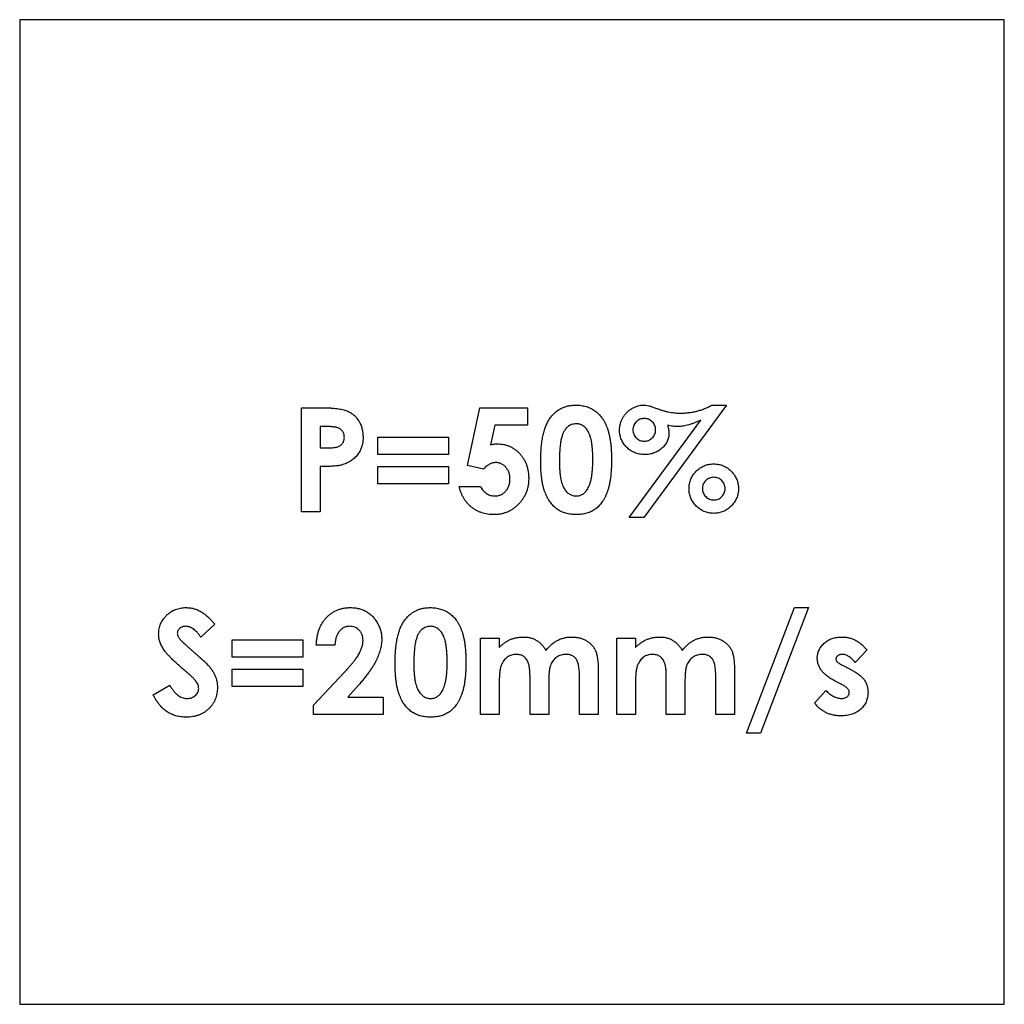
# Model space of a CAD drawing. Units: millimetres. Extents: x 0 to 108, y -15 to 100.
# Drawn here: x 0 to 30, y 35 to 65 of the extents above; entities that cross this region are included whole.
import ezdxf

# ---------------------------------------------------------------- set-up
doc = ezdxf.new("R2010")
doc.units = ezdxf.units.MM

msp = doc.modelspace()

# ---------------------------------------------------------------- linework, layer by layer
at = {"color": 7, "linetype": 'Continuous', "lineweight": 25}
for p, q in [((30, 65), (0, 65)), ((0, 65), (0, 35)), ((30, 35), (30, 65)), ((8.589, 53.175), (9.225, 53.175)), ((8.589, 50), (8.589, 53.175)), ((13.649, 51.413), (14.022, 53.175)), ((14.022, 53.175), (15.468, 53.175)), ((15.468, 53.175), (15.468, 52.646)), ((21.533, 53.256), (19.02, 49.837)), ((21.085, 53.256), (21.533, 53.256)), ((18.575, 49.837), (20.754, 52.801)), ((9.338, 52.605), (9.159, 52.605)), ((9.159, 52.605), (9.159, 51.954)), ((14.474, 52.646), (14.35, 52.045)), ((15.468, 52.646), (14.474, 52.646)), ((10.909, 52.279), (13.067, 52.279)), ((10.909, 51.75), (10.909, 52.279)), ((13.067, 52.279), (13.067, 51.75)), ((9.159, 51.954), (9.36, 51.954)), ((13.067, 51.75), (10.909, 51.75)), ((9.159, 51.384), (9.159, 50)), ((10.909, 51.384), (13.067, 51.384)), ((10.909, 50.855), (10.909, 51.384)), ((13.067, 51.384), (13.067, 50.855)), ((14.129, 51.303), (13.649, 51.413)), ((13.067, 50.855), (10.909, 50.855)), ((13.392, 50.773), (14.043, 50.773)), ((9.159, 50), (8.589, 50)), ((19.02, 49.837), (18.575, 49.837)), ((22.144, 43.261), (23.605, 47.087)), ((24.037, 47.087), (22.576, 43.261)), ((23.605, 47.087), (24.037, 47.087)), ((5.943, 46.581), (5.517, 46.191)), ((6.472, 46.11), (8.63, 46.11)), ((6.472, 45.581), (6.472, 46.11)), ((8.63, 46.11), (8.63, 45.581)), ((9.607, 45.947), (9.037, 45.947)), ((14.043, 46.151), (14.613, 46.151)), ((14.043, 43.83), (14.043, 46.151)), ((14.613, 46.151), (14.613, 45.873)), ((18.195, 46.151), (18.765, 46.151)), ((18.195, 43.83), (18.195, 46.151)), ((18.765, 46.151), (18.765, 45.873)), ((25.807, 45.793), (25.459, 45.418)), ((8.63, 45.581), (6.472, 45.581)), ((25.073, 45.33), (25.279, 45.226)), ((6.472, 45.214), (8.63, 45.214)), ((6.472, 44.685), (6.472, 45.214)), ((8.63, 45.214), (8.63, 44.685)), ((8.955, 44.119), (9.895, 45.12)), ((17.625, 45.18), (17.625, 43.83)), ((21.777, 45.18), (21.777, 43.83)), ((4.071, 44.425), (4.572, 44.726)), ((10.335, 44.739), (10.003, 44.36)), ((14.613, 44.852), (14.613, 43.83)), ((15.55, 43.83), (15.55, 44.943)), ((16.119, 44.867), (16.119, 43.83)), ((17.056, 43.83), (17.056, 44.996)), ((18.765, 44.852), (18.765, 43.83)), ((19.701, 43.83), (19.701, 44.943)), ((20.271, 44.867), (20.271, 43.83)), ((21.208, 43.83), (21.208, 44.996)), ((25.033, 44.754), (24.844, 44.849)), ((8.63, 44.685), (6.472, 44.685)), ((24.22, 44.18), (24.565, 44.563)), ((8.955, 43.83), (8.955, 44.119)), ((10.003, 44.36), (11.072, 44.36)), ((11.072, 44.36), (11.072, 43.83)), ((11.072, 43.83), (8.955, 43.83)), ((14.613, 43.83), (14.043, 43.83)), ((16.119, 43.83), (15.55, 43.83)), ((17.625, 43.83), (17.056, 43.83)), ((18.765, 43.83), (18.195, 43.83)), ((20.271, 43.83), (19.701, 43.83)), ((21.777, 43.83), (21.208, 43.83)), ((22.576, 43.261), (22.144, 43.261)), ((0, 35), (30, 35))]:
    msp.add_line(p, q, dxfattribs=at)
for points, knots in [([(9.225, 53.175), (9.267, 53.175), (9.347, 53.174), (9.462, 53.17), (9.569, 53.162), (9.667, 53.153), (9.755, 53.139), (9.835, 53.124), (9.906, 53.105), (9.969, 53.082), (10.025, 53.056), (10.078, 53.028), (10.127, 52.994), (10.175, 52.959), (10.218, 52.918), (10.259, 52.875), (10.296, 52.828), (10.33, 52.777), (10.362, 52.723), (10.389, 52.667), (10.411, 52.608), (10.429, 52.546), (10.444, 52.481), (10.454, 52.414), (10.46, 52.344), (10.461, 52.297), (10.461, 52.273)], [0, 0, 0, 0, 0.070781, 0.136552, 0.197012, 0.252923, 0.303687, 0.349719, 0.39124, 0.428479, 0.463057, 0.49715, 0.531002, 0.564226, 0.597701, 0.631421, 0.665597, 0.700451, 0.735881, 0.771092, 0.806975, 0.843534, 0.88094, 0.919294, 0.95918, 1, 1, 1, 1]), ([(16.136, 52.825), (16.161, 52.859), (16.209, 52.926), (16.293, 53.014), (16.384, 53.09), (16.482, 53.151), (16.588, 53.199), (16.7, 53.233), (16.82, 53.252), (16.902, 53.255), (16.944, 53.256)], [0, 0, 0, 0, 0.132314, 0.2587, 0.380912, 0.500535, 0.620923, 0.742376, 0.868281, 1, 1, 1, 1]), ([(16.944, 53.256), (16.972, 53.256), (17.026, 53.255), (17.106, 53.246), (17.183, 53.233), (17.257, 53.215), (17.328, 53.191), (17.397, 53.162), (17.462, 53.126), (17.524, 53.086), (17.584, 53.041), (17.64, 52.989), (17.692, 52.932), (17.741, 52.87), (17.786, 52.801), (17.828, 52.728), (17.866, 52.648), (17.901, 52.563), (17.933, 52.47), (17.959, 52.369), (17.982, 52.259), (18.001, 52.141), (18.015, 52.015), (18.025, 51.879), (18.032, 51.736), (18.032, 51.637), (18.033, 51.586)], [0, 0, 0, 0, 0.036635, 0.072034, 0.106626, 0.140306, 0.173619, 0.206426, 0.239067, 0.271883, 0.30484, 0.338529, 0.372616, 0.407548, 0.443719, 0.481312, 0.520113, 0.560913, 0.604025, 0.650075, 0.699572, 0.752363, 0.808789, 0.868954, 0.932675, 1, 1, 1, 1]), ([(18.277, 52.498), (18.278, 52.531), (18.28, 52.597), (18.3, 52.693), (18.33, 52.785), (18.374, 52.873), (18.428, 52.955), (18.493, 53.03), (18.568, 53.095), (18.651, 53.152), (18.74, 53.198), (18.829, 53.231), (18.919, 53.253), (18.978, 53.255), (19.008, 53.256)], [0, 0, 0, 0, 0.084986, 0.16858, 0.251634, 0.335811, 0.42034, 0.50527, 0.589788, 0.677657, 0.764533, 0.846249, 0.924294, 1, 1, 1, 1]), ([(19.008, 53.256), (19.032, 53.255), (19.085, 53.252), (19.171, 53.234), (19.269, 53.206), (19.338, 53.181), (19.375, 53.167)], [0, 0, 0, 0, 0.191748, 0.422273, 0.69083, 1, 1, 1, 1]), ([(19.375, 53.167), (19.408, 53.155), (19.475, 53.131), (19.573, 53.099), (19.669, 53.072), (19.762, 53.051), (19.851, 53.033), (19.938, 53.021), (20.021, 53.014), (20.076, 53.013), (20.103, 53.012)], [0, 0, 0, 0, 0.1443336, 0.2827316, 0.4159182, 0.5424771, 0.6644718, 0.7811631, 0.8928749, 1, 1, 1, 1]), ([(20.103, 53.012), (20.15, 53.013), (20.242, 53.014), (20.377, 53.026), (20.507, 53.045), (20.633, 53.072), (20.753, 53.106), (20.869, 53.148), (20.98, 53.197), (21.05, 53.237), (21.085, 53.256)], [0, 0, 0, 0, 0.137297, 0.269429, 0.398095, 0.52258, 0.644651, 0.76488, 0.882733, 1, 1, 1, 1]), ([(15.875, 51.556), (15.876, 51.627), (15.877, 51.763), (15.89, 51.959), (15.91, 52.14), (15.938, 52.307), (15.974, 52.458), (16.019, 52.594), (16.071, 52.717), (16.115, 52.79), (16.136, 52.825)], [0, 0, 0, 0, 0.161071, 0.310789, 0.449904, 0.578376, 0.696617, 0.805987, 0.906562, 1, 1, 1, 1]), ([(19.03, 52.849), (19.007, 52.848), (18.961, 52.846), (18.896, 52.826), (18.836, 52.793), (18.784, 52.749), (18.739, 52.697), (18.707, 52.637), (18.687, 52.572), (18.685, 52.527), (18.684, 52.505)], [0, 0, 0, 0, 0.127237, 0.250836, 0.37367, 0.501941, 0.630212, 0.751456, 0.873931, 1, 1, 1, 1]), ([(19.376, 52.505), (19.375, 52.528), (19.372, 52.573), (19.352, 52.639), (19.32, 52.698), (19.275, 52.75), (19.223, 52.794), (19.164, 52.827), (19.098, 52.846), (19.053, 52.848), (19.03, 52.849)], [0, 0, 0, 0, 0.128287, 0.250649, 0.37337, 0.500625, 0.628031, 0.749723, 0.87288, 1, 1, 1, 1]), ([(20.754, 52.801), (20.722, 52.786), (20.658, 52.755), (20.563, 52.715), (20.471, 52.681), (20.382, 52.654), (20.296, 52.632), (20.213, 52.616), (20.134, 52.607), (20.082, 52.606), (20.057, 52.605)], [0, 0, 0, 0, 0.148093, 0.289018, 0.423507, 0.551089, 0.672365, 0.78667, 0.896243, 1, 1, 1, 1]), ([(9.742, 52.542), (9.732, 52.547), (9.711, 52.558), (9.674, 52.571), (9.632, 52.581), (9.585, 52.59), (9.531, 52.597), (9.472, 52.602), (9.407, 52.604), (9.362, 52.605), (9.338, 52.605)], [0, 0, 0, 0, 0.082101, 0.173825, 0.278953, 0.396639, 0.527316, 0.671298, 0.828754, 1, 1, 1, 1]), ([(9.892, 52.274), (9.891, 52.289), (9.89, 52.317), (9.883, 52.359), (9.872, 52.398), (9.855, 52.434), (9.834, 52.466), (9.808, 52.495), (9.777, 52.521), (9.754, 52.535), (9.742, 52.542)], [0, 0, 0, 0, 0.137788, 0.267341, 0.390444, 0.511778, 0.629509, 0.747829, 0.871885, 1, 1, 1, 1]), ([(16.958, 52.687), (16.933, 52.685), (16.884, 52.683), (16.814, 52.663), (16.747, 52.633), (16.696, 52.596), (16.658, 52.561), (16.631, 52.53), (16.605, 52.494), (16.583, 52.454), (16.561, 52.409), (16.54, 52.361), (16.523, 52.307), (16.506, 52.249), (16.492, 52.185), (16.479, 52.115), (16.468, 52.038), (16.461, 51.953), (16.453, 51.863), (16.448, 51.765), (16.446, 51.66), (16.445, 51.587), (16.445, 51.55)], [0, 0, 0, 0, 0.053834, 0.105543, 0.158054, 0.211987, 0.240207, 0.269794, 0.301343, 0.334608, 0.370284, 0.408089, 0.448681, 0.492069, 0.538664, 0.590371, 0.646388, 0.707195, 0.772947, 0.843643, 0.919308, 1, 1, 1, 1]), ([(17.463, 51.586), (17.462, 51.636), (17.462, 51.733), (17.455, 51.871), (17.444, 51.997), (17.429, 52.111), (17.41, 52.213), (17.386, 52.303), (17.358, 52.382), (17.324, 52.448), (17.287, 52.504), (17.248, 52.553), (17.206, 52.594), (17.162, 52.628), (17.115, 52.655), (17.065, 52.673), (17.012, 52.684), (16.977, 52.686), (16.958, 52.687)], [0, 0, 0, 0, 0.112115, 0.215802, 0.310203, 0.395993, 0.47341, 0.542778, 0.604548, 0.659357, 0.708764, 0.755356, 0.798687, 0.840017, 0.880203, 0.919733, 0.959049, 1, 1, 1, 1]), ([(18.684, 52.505), (18.685, 52.481), (18.687, 52.436), (18.708, 52.371), (18.739, 52.31), (18.784, 52.258), (18.836, 52.213), (18.896, 52.181), (18.961, 52.161), (19.007, 52.159), (19.03, 52.157)], [0, 0, 0, 0, 0.127841, 0.249779, 0.372553, 0.500261, 0.627969, 0.750265, 0.873322, 1, 1, 1, 1]), ([(19.03, 52.157), (19.053, 52.159), (19.098, 52.161), (19.163, 52.18), (19.223, 52.213), (19.275, 52.258), (19.32, 52.311), (19.352, 52.371), (19.372, 52.436), (19.375, 52.481), (19.376, 52.505)], [0, 0, 0, 0, 0.126739, 0.249854, 0.371183, 0.498951, 0.62672, 0.750102, 0.872098, 1, 1, 1, 1]), ([(19.734, 52.639), (19.741, 52.618), (19.756, 52.578), (19.771, 52.517), (19.781, 52.459), (19.782, 52.421), (19.783, 52.403)], [0, 0, 0, 0, 0.2766258, 0.5332495, 0.7743841, 1, 1, 1, 1]), ([(20.057, 52.605), (20.031, 52.605), (19.979, 52.606), (19.899, 52.614), (19.817, 52.623), (19.762, 52.634), (19.734, 52.639)], [0, 0, 0, 0, 0.238506, 0.483747, 0.737793, 1, 1, 1, 1]), ([(9.36, 51.954), (9.397, 51.954), (9.465, 51.955), (9.557, 51.961), (9.631, 51.97), (9.689, 51.984), (9.736, 52.004), (9.775, 52.028), (9.81, 52.058), (9.839, 52.093), (9.863, 52.132), (9.879, 52.176), (9.89, 52.224), (9.891, 52.257), (9.892, 52.274)], [0, 0, 0, 0, 0.15516, 0.285496, 0.390503, 0.470975, 0.538446, 0.603655, 0.666587, 0.730199, 0.794945, 0.860228, 0.928121, 1, 1, 1, 1]), ([(10.461, 52.273), (10.461, 52.247), (10.46, 52.194), (10.452, 52.118), (10.438, 52.045), (10.419, 51.975), (10.393, 51.91), (10.363, 51.846), (10.327, 51.787), (10.285, 51.732), (10.24, 51.68), (10.189, 51.632), (10.135, 51.589), (10.077, 51.549), (10.015, 51.513), (9.949, 51.481), (9.879, 51.454), (9.83, 51.44), (9.806, 51.432)], [0, 0, 0, 0, 0.068875, 0.135349, 0.199289, 0.26155, 0.322915, 0.382772, 0.442844, 0.502652, 0.562749, 0.62274, 0.682687, 0.743329, 0.805013, 0.868067, 0.933111, 1, 1, 1, 1]), ([(19.034, 51.75), (19.008, 51.751), (18.957, 51.752), (18.883, 51.762), (18.811, 51.78), (18.742, 51.804), (18.676, 51.835), (18.613, 51.872), (18.553, 51.917), (18.497, 51.968), (18.445, 52.023), (18.4, 52.082), (18.362, 52.145), (18.331, 52.21), (18.307, 52.278), (18.29, 52.349), (18.278, 52.423), (18.277, 52.473), (18.277, 52.498)], [0, 0, 0, 0, 0.065538, 0.128921, 0.190759, 0.252211, 0.313204, 0.375063, 0.43797, 0.502202, 0.566399, 0.6292, 0.690139, 0.750876, 0.811822, 0.873138, 0.935535, 1, 1, 1, 1]), ([(19.783, 52.403), (19.782, 52.381), (19.781, 52.337), (19.771, 52.272), (19.754, 52.21), (19.729, 52.15), (19.699, 52.093), (19.66, 52.04), (19.616, 51.988), (19.565, 51.939), (19.51, 51.896), (19.451, 51.856), (19.388, 51.824), (19.324, 51.797), (19.256, 51.776), (19.184, 51.761), (19.11, 51.752), (19.06, 51.751), (19.034, 51.75)], [0, 0, 0, 0, 0.06054, 0.119433, 0.177421, 0.23528, 0.293516, 0.352634, 0.414289, 0.478237, 0.542996, 0.606569, 0.670194, 0.733191, 0.797678, 0.862963, 0.930254, 1, 1, 1, 1]), ([(14.35, 52.045), (14.367, 52.05), (14.4, 52.059), (14.45, 52.069), (14.499, 52.075), (14.531, 52.076), (14.547, 52.076)], [0, 0, 0, 0, 0.2636542, 0.5199803, 0.7671028, 1, 1, 1, 1]), ([(14.547, 52.076), (14.58, 52.075), (14.647, 52.074), (14.744, 52.059), (14.837, 52.036), (14.926, 52.004), (15.011, 51.962), (15.09, 51.91), (15.166, 51.85), (15.236, 51.781), (15.3, 51.705), (15.356, 51.623), (15.404, 51.536), (15.442, 51.443), (15.472, 51.345), (15.493, 51.243), (15.506, 51.135), (15.508, 51.061), (15.509, 51.023)], [0, 0, 0, 0, 0.063401, 0.124976, 0.184492, 0.243474, 0.302264, 0.361384, 0.421482, 0.483455, 0.545936, 0.608143, 0.66982, 0.732332, 0.796092, 0.861643, 0.929435, 1, 1, 1, 1]), ([(9.806, 51.432), (9.789, 51.428), (9.754, 51.419), (9.696, 51.411), (9.629, 51.402), (9.552, 51.395), (9.467, 51.391), (9.372, 51.387), (9.268, 51.384), (9.196, 51.384), (9.159, 51.384)], [0, 0, 0, 0, 0.077373, 0.167614, 0.272108, 0.390016, 0.521363, 0.667272, 0.82681, 1, 1, 1, 1]), ([(14.503, 51.506), (14.487, 51.505), (14.455, 51.504), (14.407, 51.494), (14.359, 51.478), (14.312, 51.456), (14.265, 51.427), (14.219, 51.392), (14.173, 51.35), (14.144, 51.319), (14.129, 51.303)], [0, 0, 0, 0, 0.11036, 0.221186, 0.334364, 0.452977, 0.577234, 0.708804, 0.849355, 1, 1, 1, 1]), ([(14.939, 51.004), (14.939, 51.022), (14.938, 51.057), (14.932, 51.108), (14.922, 51.157), (14.908, 51.204), (14.89, 51.248), (14.868, 51.29), (14.842, 51.329), (14.812, 51.365), (14.78, 51.398), (14.746, 51.427), (14.709, 51.451), (14.672, 51.472), (14.632, 51.487), (14.59, 51.498), (14.547, 51.505), (14.518, 51.506), (14.503, 51.506)], [0, 0, 0, 0, 0.0728906, 0.1418833, 0.2092821, 0.2746226, 0.3384392, 0.4013049, 0.4650062, 0.5283201, 0.5907403, 0.6509809, 0.7096903, 0.7672118, 0.824188, 0.8817668, 0.9399547, 1, 1, 1, 1]), ([(16.961, 49.919), (16.932, 49.919), (16.877, 49.92), (16.795, 49.928), (16.717, 49.941), (16.642, 49.959), (16.571, 49.982), (16.503, 50.011), (16.438, 50.045), (16.377, 50.084), (16.32, 50.129), (16.266, 50.179), (16.214, 50.234), (16.167, 50.295), (16.122, 50.36), (16.08, 50.432), (16.043, 50.509), (16.007, 50.592), (15.976, 50.682), (15.948, 50.78), (15.926, 50.888), (15.908, 51.004), (15.893, 51.13), (15.882, 51.264), (15.876, 51.407), (15.875, 51.506), (15.875, 51.556)], [0, 0, 0, 0, 0.0382173, 0.0748672, 0.1101581, 0.1444539, 0.1780797, 0.2111708, 0.2436871, 0.2758717, 0.3083755, 0.3412633, 0.3751503, 0.4096553, 0.4451574, 0.4820735, 0.5205758, 0.5605537, 0.6031076, 0.6486887, 0.6979477, 0.7507678, 0.8073094, 0.8676556, 0.9318612, 1, 1, 1, 1]), ([(16.445, 51.55), (16.446, 51.502), (16.447, 51.409), (16.453, 51.276), (16.464, 51.154), (16.479, 51.044), (16.499, 50.946), (16.523, 50.859), (16.552, 50.783), (16.585, 50.719), (16.623, 50.664), (16.663, 50.618), (16.705, 50.578), (16.75, 50.545), (16.799, 50.52), (16.85, 50.502), (16.903, 50.491), (16.94, 50.489), (16.958, 50.488)], [0, 0, 0, 0, 0.110734, 0.212341, 0.305502, 0.389835, 0.46669, 0.535262, 0.596763, 0.651066, 0.701036, 0.74786, 0.791833, 0.834284, 0.875334, 0.916035, 0.957652, 1, 1, 1, 1]), ([(18.033, 51.586), (18.032, 51.535), (18.032, 51.435), (18.025, 51.29), (18.014, 51.154), (18, 51.026), (17.981, 50.907), (17.958, 50.797), (17.932, 50.695), (17.899, 50.602), (17.864, 50.517), (17.826, 50.437), (17.785, 50.364), (17.741, 50.296), (17.694, 50.234), (17.645, 50.178), (17.591, 50.128), (17.536, 50.083), (17.477, 50.044), (17.415, 50.01), (17.348, 49.983), (17.278, 49.959), (17.204, 49.941), (17.126, 49.928), (17.045, 49.92), (16.989, 49.919), (16.961, 49.919)], [0, 0, 0, 0, 0.068491, 0.133077, 0.193829, 0.251083, 0.304401, 0.354408, 0.401295, 0.444701, 0.485692, 0.524676, 0.562307, 0.597947, 0.632474, 0.665752, 0.697985, 0.729586, 0.760825, 0.792355, 0.824313, 0.857156, 0.890927, 0.92596, 0.962061, 1, 1, 1, 1]), ([(17.306, 50.707), (17.319, 50.73), (17.346, 50.779), (17.377, 50.862), (17.403, 50.956), (17.426, 51.061), (17.441, 51.177), (17.455, 51.303), (17.461, 51.441), (17.462, 51.537), (17.463, 51.586)], [0, 0, 0, 0, 0.088871, 0.186355, 0.294078, 0.412237, 0.541778, 0.682703, 0.835096, 1, 1, 1, 1]), ([(20.393, 50.711), (20.394, 50.737), (20.395, 50.787), (20.406, 50.862), (20.423, 50.933), (20.448, 51.001), (20.478, 51.067), (20.517, 51.129), (20.561, 51.189), (20.613, 51.246), (20.669, 51.296), (20.728, 51.342), (20.791, 51.38), (20.856, 51.411), (20.925, 51.436), (20.996, 51.452), (21.07, 51.464), (21.121, 51.465), (21.146, 51.465)], [0, 0, 0, 0, 0.0649625, 0.1278523, 0.1896527, 0.2505621, 0.3110329, 0.3726725, 0.4355416, 0.5000954, 0.5646491, 0.6274129, 0.6887741, 0.7499593, 0.8108686, 0.8721477, 0.9350375, 1, 1, 1, 1]), ([(21.146, 51.465), (21.172, 51.465), (21.222, 51.464), (21.296, 51.452), (21.367, 51.435), (21.436, 51.411), (21.501, 51.38), (21.564, 51.342), (21.623, 51.296), (21.679, 51.245), (21.731, 51.19), (21.775, 51.129), (21.814, 51.067), (21.845, 51.002), (21.87, 50.933), (21.887, 50.862), (21.898, 50.787), (21.899, 50.737), (21.9, 50.711)], [0, 0, 0, 0, 0.064454, 0.127371, 0.188676, 0.249611, 0.310339, 0.371726, 0.434517, 0.499098, 0.564042, 0.626938, 0.688604, 0.749331, 0.810266, 0.872093, 0.93501, 1, 1, 1, 1]), ([(15.509, 51.023), (15.508, 50.985), (15.506, 50.91), (15.492, 50.8), (15.467, 50.695), (15.434, 50.593), (15.389, 50.497), (15.336, 50.405), (15.273, 50.318), (15.201, 50.237), (15.122, 50.162), (15.039, 50.097), (14.95, 50.042), (14.858, 49.997), (14.761, 49.962), (14.66, 49.936), (14.555, 49.922), (14.484, 49.92), (14.447, 49.919)], [0, 0, 0, 0, 0.066755, 0.131728, 0.19481, 0.256899, 0.318751, 0.380351, 0.443324, 0.507463, 0.571506, 0.633361, 0.693942, 0.753929, 0.813802, 0.874524, 0.936222, 1, 1, 1, 1]), ([(14.48, 50.488), (14.495, 50.489), (14.526, 50.49), (14.572, 50.496), (14.615, 50.508), (14.657, 50.524), (14.697, 50.544), (14.735, 50.57), (14.771, 50.599), (14.806, 50.632), (14.836, 50.67), (14.864, 50.71), (14.888, 50.752), (14.906, 50.798), (14.921, 50.846), (14.932, 50.896), (14.938, 50.949), (14.939, 50.985), (14.939, 51.004)], [0, 0, 0, 0, 0.061179, 0.120371, 0.178442, 0.235934, 0.294268, 0.352654, 0.413122, 0.475586, 0.5389, 0.601869, 0.664333, 0.727647, 0.792409, 0.85912, 0.928135, 1, 1, 1, 1]), ([(21.148, 51.058), (21.124, 51.057), (21.078, 51.055), (21.013, 51.035), (20.953, 51.002), (20.9, 50.958), (20.856, 50.905), (20.824, 50.845), (20.804, 50.781), (20.802, 50.735), (20.8, 50.712)], [0, 0, 0, 0, 0.128988, 0.252029, 0.374308, 0.501999, 0.62969, 0.751416, 0.873338, 1, 1, 1, 1]), ([(21.492, 50.712), (21.491, 50.735), (21.489, 50.781), (21.469, 50.845), (21.437, 50.905), (21.393, 50.958), (21.34, 51.002), (21.281, 51.035), (21.216, 51.055), (21.171, 51.057), (21.148, 51.058)], [0, 0, 0, 0, 0.127231, 0.2497, 0.371972, 0.500237, 0.628501, 0.7503, 0.872769, 1, 1, 1, 1]), ([(14.447, 49.919), (14.415, 49.919), (14.351, 49.921), (14.257, 49.931), (14.166, 49.949), (14.079, 49.975), (13.994, 50.006), (13.914, 50.046), (13.838, 50.093), (13.765, 50.146), (13.697, 50.206), (13.634, 50.271), (13.578, 50.342), (13.528, 50.418), (13.485, 50.499), (13.447, 50.586), (13.416, 50.677), (13.4, 50.741), (13.392, 50.773)], [0, 0, 0, 0, 0.065935, 0.130037, 0.192362, 0.25382, 0.314199, 0.37467, 0.435154, 0.496479, 0.557809, 0.619031, 0.679691, 0.740961, 0.803375, 0.866818, 0.932318, 1, 1, 1, 1]), ([(14.043, 50.773), (14.055, 50.751), (14.078, 50.707), (14.122, 50.65), (14.172, 50.6), (14.226, 50.559), (14.285, 50.528), (14.347, 50.505), (14.413, 50.491), (14.457, 50.489), (14.48, 50.488)], [0, 0, 0, 0, 0.1381138, 0.2684084, 0.3941909, 0.5170923, 0.6374932, 0.7570042, 0.8772941, 1, 1, 1, 1]), ([(16.958, 50.488), (16.976, 50.489), (17.011, 50.49), (17.062, 50.501), (17.11, 50.518), (17.156, 50.542), (17.198, 50.573), (17.238, 50.611), (17.274, 50.656), (17.295, 50.689), (17.306, 50.707)], [0, 0, 0, 0, 0.124035, 0.242846, 0.360342, 0.479042, 0.599334, 0.725488, 0.858549, 1, 1, 1, 1]), ([(21.146, 49.959), (21.121, 49.96), (21.07, 49.961), (20.996, 49.972), (20.925, 49.989), (20.856, 50.014), (20.791, 50.045), (20.728, 50.082), (20.669, 50.128), (20.613, 50.179), (20.562, 50.235), (20.517, 50.295), (20.478, 50.357), (20.448, 50.423), (20.423, 50.491), (20.406, 50.562), (20.395, 50.635), (20.394, 50.686), (20.393, 50.711)], [0, 0, 0, 0, 0.065094, 0.128111, 0.189514, 0.250546, 0.311855, 0.37334, 0.436231, 0.500915, 0.565599, 0.628165, 0.68993, 0.750523, 0.811555, 0.872958, 0.935443, 1, 1, 1, 1]), ([(20.8, 50.712), (20.802, 50.689), (20.804, 50.644), (20.824, 50.579), (20.856, 50.519), (20.9, 50.467), (20.953, 50.422), (21.013, 50.39), (21.078, 50.37), (21.124, 50.367), (21.148, 50.366)], [0, 0, 0, 0, 0.126662, 0.248584, 0.37031, 0.498001, 0.625692, 0.747971, 0.871012, 1, 1, 1, 1]), ([(21.9, 50.711), (21.899, 50.686), (21.898, 50.635), (21.887, 50.562), (21.87, 50.491), (21.845, 50.423), (21.814, 50.357), (21.776, 50.295), (21.731, 50.235), (21.679, 50.179), (21.623, 50.128), (21.564, 50.082), (21.501, 50.045), (21.436, 50.013), (21.367, 49.989), (21.296, 49.972), (21.222, 49.961), (21.172, 49.96), (21.146, 49.959)], [0, 0, 0, 0, 0.0645845, 0.1270963, 0.1885256, 0.2495842, 0.3104342, 0.3722249, 0.4348176, 0.4998927, 0.5646046, 0.6275222, 0.6890338, 0.7498837, 0.8109424, 0.8723717, 0.9354155, 1, 1, 1, 1]), ([(21.148, 50.366), (21.171, 50.368), (21.216, 50.37), (21.281, 50.39), (21.34, 50.422), (21.393, 50.467), (21.437, 50.519), (21.469, 50.579), (21.489, 50.644), (21.491, 50.689), (21.492, 50.712)], [0, 0, 0, 0, 0.127231, 0.2497, 0.371499, 0.499763, 0.628028, 0.7503, 0.872769, 1, 1, 1, 1]), ([(4.233, 46.282), (4.234, 46.309), (4.236, 46.362), (4.248, 46.441), (4.266, 46.517), (4.292, 46.59), (4.326, 46.66), (4.368, 46.727), (4.417, 46.79), (4.472, 46.851), (4.534, 46.906), (4.599, 46.954), (4.669, 46.995), (4.741, 47.029), (4.818, 47.055), (4.898, 47.074), (4.981, 47.085), (5.038, 47.086), (5.067, 47.087)], [0, 0, 0, 0, 0.0631729, 0.1244574, 0.1848409, 0.2445668, 0.3043192, 0.3651998, 0.427421, 0.4912617, 0.555499, 0.6186045, 0.6804948, 0.7424733, 0.8049907, 0.868252, 0.9328872, 1, 1, 1, 1]), ([(5.067, 47.087), (5.104, 47.085), (5.179, 47.083), (5.289, 47.061), (5.396, 47.028), (5.483, 46.987), (5.552, 46.948), (5.605, 46.912), (5.659, 46.871), (5.714, 46.824), (5.77, 46.771), (5.827, 46.713), (5.886, 46.65), (5.924, 46.604), (5.943, 46.581)], [0, 0, 0, 0, 0.10691, 0.212977, 0.319777, 0.428556, 0.485857, 0.546559, 0.611431, 0.679821, 0.753159, 0.830753, 0.913133, 1, 1, 1, 1]), ([(9.037, 45.947), (9.039, 45.99), (9.044, 46.074), (9.063, 46.197), (9.089, 46.312), (9.123, 46.421), (9.166, 46.522), (9.217, 46.617), (9.276, 46.704), (9.344, 46.783), (9.417, 46.854), (9.496, 46.917), (9.581, 46.969), (9.671, 47.012), (9.766, 47.046), (9.866, 47.069), (9.97, 47.085), (10.042, 47.086), (10.078, 47.087)], [0, 0, 0, 0, 0.07494, 0.146428, 0.214753, 0.280422, 0.343604, 0.405543, 0.466199, 0.526538, 0.585902, 0.64409, 0.701613, 0.758754, 0.816629, 0.875655, 0.936624, 1, 1, 1, 1]), ([(10.078, 47.087), (10.123, 47.085), (10.211, 47.083), (10.338, 47.059), (10.457, 47.02), (10.567, 46.966), (10.668, 46.897), (10.759, 46.814), (10.838, 46.717), (10.906, 46.608), (10.962, 46.494), (11.001, 46.375), (11.027, 46.255), (11.03, 46.175), (11.031, 46.135)], [0, 0, 0, 0, 0.089615, 0.174949, 0.257548, 0.338901, 0.420053, 0.501401, 0.584252, 0.67037, 0.756473, 0.839207, 0.92012, 1, 1, 1, 1]), ([(11.699, 46.655), (11.724, 46.689), (11.772, 46.756), (11.856, 46.845), (11.947, 46.92), (12.045, 46.981), (12.151, 47.029), (12.263, 47.063), (12.383, 47.083), (12.465, 47.085), (12.507, 47.087)], [0, 0, 0, 0, 0.132314, 0.2587, 0.380912, 0.500535, 0.620923, 0.742376, 0.868281, 1, 1, 1, 1]), ([(12.507, 47.087), (12.535, 47.086), (12.589, 47.086), (12.669, 47.077), (12.746, 47.064), (12.82, 47.045), (12.892, 47.021), (12.96, 46.992), (13.025, 46.957), (13.087, 46.917), (13.147, 46.871), (13.203, 46.82), (13.255, 46.763), (13.304, 46.7), (13.349, 46.632), (13.391, 46.558), (13.429, 46.478), (13.464, 46.393), (13.496, 46.3), (13.522, 46.199), (13.545, 46.09), (13.564, 45.972), (13.578, 45.845), (13.588, 45.71), (13.595, 45.566), (13.595, 45.467), (13.596, 45.417)], [0, 0, 0, 0, 0.036635, 0.072034, 0.106626, 0.140306, 0.173619, 0.206426, 0.239067, 0.271883, 0.30484, 0.338529, 0.372616, 0.407548, 0.443719, 0.481312, 0.520113, 0.560913, 0.604025, 0.650075, 0.699572, 0.752363, 0.808789, 0.868954, 0.932675, 1, 1, 1, 1]), ([(5.06, 46.517), (5.042, 46.516), (5.007, 46.515), (4.958, 46.503), (4.913, 46.482), (4.875, 46.454), (4.844, 46.421), (4.82, 46.387), (4.806, 46.348), (4.804, 46.322), (4.803, 46.309)], [0, 0, 0, 0, 0.148126, 0.285993, 0.416634, 0.54738, 0.671583, 0.784401, 0.893266, 1, 1, 1, 1]), ([(5.517, 46.191), (5.499, 46.217), (5.464, 46.267), (5.407, 46.333), (5.35, 46.389), (5.294, 46.436), (5.236, 46.472), (5.178, 46.498), (5.119, 46.514), (5.08, 46.516), (5.06, 46.517)], [0, 0, 0, 0, 0.16242, 0.311824, 0.448433, 0.573381, 0.689077, 0.797573, 0.900293, 1, 1, 1, 1]), ([(10.046, 46.517), (10.031, 46.516), (10.001, 46.515), (9.958, 46.508), (9.916, 46.496), (9.876, 46.48), (9.839, 46.458), (9.803, 46.431), (9.769, 46.399), (9.737, 46.364), (9.708, 46.324), (9.682, 46.28), (9.661, 46.233), (9.642, 46.183), (9.628, 46.128), (9.617, 46.071), (9.609, 46.01), (9.608, 45.969), (9.607, 45.947)], [0, 0, 0, 0, 0.056467, 0.111164, 0.164937, 0.218322, 0.272393, 0.327976, 0.385291, 0.444903, 0.506844, 0.569488, 0.634153, 0.700976, 0.770897, 0.843626, 0.91966, 1, 1, 1, 1]), ([(10.461, 46.095), (10.46, 46.124), (10.458, 46.181), (10.435, 46.262), (10.398, 46.336), (10.347, 46.399), (10.285, 46.451), (10.213, 46.49), (10.132, 46.513), (10.075, 46.516), (10.046, 46.517)], [0, 0, 0, 0, 0.1327549, 0.2572338, 0.3786007, 0.5014063, 0.623942, 0.7436418, 0.8681208, 1, 1, 1, 1]), ([(11.438, 45.387), (11.439, 45.457), (11.44, 45.593), (11.453, 45.789), (11.473, 45.971), (11.501, 46.137), (11.537, 46.289), (11.582, 46.425), (11.634, 46.547), (11.678, 46.62), (11.699, 46.655)], [0, 0, 0, 0, 0.161071, 0.310789, 0.449904, 0.578376, 0.696617, 0.805987, 0.906562, 1, 1, 1, 1]), ([(12.521, 46.517), (12.497, 46.516), (12.448, 46.513), (12.377, 46.494), (12.31, 46.463), (12.259, 46.427), (12.221, 46.392), (12.194, 46.36), (12.169, 46.325), (12.146, 46.284), (12.124, 46.24), (12.104, 46.191), (12.086, 46.137), (12.07, 46.079), (12.055, 46.016), (12.042, 45.945), (12.031, 45.868), (12.024, 45.784), (12.017, 45.693), (12.011, 45.595), (12.009, 45.49), (12.009, 45.418), (12.008, 45.38)], [0, 0, 0, 0, 0.053834, 0.105543, 0.158054, 0.211987, 0.240207, 0.269794, 0.301343, 0.334608, 0.370284, 0.408089, 0.448681, 0.492069, 0.538664, 0.590371, 0.646388, 0.707195, 0.772947, 0.843643, 0.919308, 1, 1, 1, 1]), ([(13.026, 45.417), (13.026, 45.467), (13.025, 45.563), (13.018, 45.701), (13.007, 45.828), (12.992, 45.942), (12.973, 46.044), (12.949, 46.134), (12.921, 46.212), (12.888, 46.278), (12.851, 46.335), (12.811, 46.383), (12.77, 46.424), (12.726, 46.459), (12.678, 46.485), (12.628, 46.504), (12.576, 46.515), (12.54, 46.516), (12.521, 46.517)], [0, 0, 0, 0, 0.112115, 0.215802, 0.310203, 0.395993, 0.47341, 0.542778, 0.604548, 0.659357, 0.708764, 0.755356, 0.798687, 0.840017, 0.880203, 0.919733, 0.959049, 1, 1, 1, 1]), ([(5.034, 45.167), (4.993, 45.202), (4.916, 45.267), (4.806, 45.364), (4.707, 45.455), (4.62, 45.54), (4.544, 45.619), (4.478, 45.691), (4.425, 45.758), (4.368, 45.837), (4.315, 45.933), (4.269, 46.049), (4.239, 46.165), (4.235, 46.243), (4.233, 46.282)], [0, 0, 0, 0, 0.112125, 0.215201, 0.309902, 0.395959, 0.473447, 0.54214, 0.602523, 0.654726, 0.747804, 0.835278, 0.918925, 1, 1, 1, 1]), ([(4.803, 46.309), (4.804, 46.296), (4.805, 46.269), (4.816, 46.23), (4.832, 46.192), (4.848, 46.169), (4.856, 46.157)], [0, 0, 0, 0, 0.241881, 0.487115, 0.737838, 1, 1, 1, 1]), ([(4.856, 46.157), (4.863, 46.148), (4.88, 46.127), (4.912, 46.093), (4.953, 46.052), (5.003, 46.004), (5.06, 45.949), (5.128, 45.888), (5.205, 45.82), (5.259, 45.772), (5.287, 45.747)], [0, 0, 0, 0, 0.059234, 0.136349, 0.233805, 0.349411, 0.483179, 0.635967, 0.809243, 1, 1, 1, 1]), ([(9.895, 45.12), (9.923, 45.149), (9.975, 45.205), (10.05, 45.288), (10.118, 45.367), (10.177, 45.443), (10.231, 45.512), (10.277, 45.578), (10.316, 45.639), (10.358, 45.713), (10.398, 45.802), (10.435, 45.904), (10.457, 46.001), (10.46, 46.064), (10.461, 46.095)], [0, 0, 0, 0, 0.103844, 0.201115, 0.291116, 0.374348, 0.450707, 0.52004, 0.583258, 0.639578, 0.741537, 0.83506, 0.920873, 1, 1, 1, 1]), ([(11.031, 46.135), (11.031, 46.111), (11.03, 46.062), (11.022, 45.988), (11.011, 45.913), (10.994, 45.837), (10.973, 45.759), (10.948, 45.68), (10.917, 45.6), (10.882, 45.517), (10.84, 45.433), (10.791, 45.344), (10.734, 45.253), (10.67, 45.157), (10.597, 45.058), (10.517, 44.954), (10.429, 44.848), (10.367, 44.776), (10.335, 44.739)], [0, 0, 0, 0, 0.045518, 0.091616, 0.139247, 0.188242, 0.238673, 0.290664, 0.34484, 0.400432, 0.459144, 0.522551, 0.590101, 0.66226, 0.739681, 0.821575, 0.90833, 1, 1, 1, 1]), ([(14.613, 45.873), (14.639, 45.899), (14.689, 45.949), (14.771, 46.014), (14.858, 46.069), (14.948, 46.114), (15.044, 46.148), (15.143, 46.174), (15.247, 46.188), (15.317, 46.19), (15.353, 46.191)], [0, 0, 0, 0, 0.130191, 0.256336, 0.379114, 0.500551, 0.622116, 0.744715, 0.870223, 1, 1, 1, 1]), ([(15.353, 46.191), (15.389, 46.19), (15.46, 46.188), (15.563, 46.168), (15.661, 46.135), (15.752, 46.087), (15.837, 46.029), (15.913, 45.957), (15.981, 45.873), (16.017, 45.81), (16.036, 45.778)], [0, 0, 0, 0, 0.127996, 0.251955, 0.373414, 0.494801, 0.617069, 0.74062, 0.866961, 1, 1, 1, 1]), ([(16.036, 45.778), (16.06, 45.81), (16.107, 45.874), (16.191, 45.957), (16.281, 46.029), (16.38, 46.088), (16.485, 46.134), (16.595, 46.168), (16.71, 46.188), (16.788, 46.19), (16.827, 46.191)], [0, 0, 0, 0, 0.130149, 0.255445, 0.379177, 0.501905, 0.625344, 0.748278, 0.872564, 1, 1, 1, 1]), ([(16.827, 46.191), (16.868, 46.19), (16.948, 46.188), (17.063, 46.165), (17.171, 46.13), (17.269, 46.079), (17.358, 46.019), (17.433, 45.948), (17.496, 45.868), (17.537, 45.793), (17.563, 45.728), (17.579, 45.67), (17.594, 45.606), (17.605, 45.535), (17.615, 45.456), (17.621, 45.371), (17.625, 45.278), (17.625, 45.213), (17.625, 45.18)], [0, 0, 0, 0, 0.082624, 0.160904, 0.236986, 0.311729, 0.384307, 0.453908, 0.521546, 0.589232, 0.625293, 0.665128, 0.709632, 0.758368, 0.811604, 0.869763, 0.932542, 1, 1, 1, 1]), ([(18.765, 45.873), (18.791, 45.899), (18.84, 45.949), (18.923, 46.014), (19.009, 46.069), (19.1, 46.114), (19.196, 46.148), (19.295, 46.174), (19.398, 46.188), (19.469, 46.19), (19.505, 46.191)], [0, 0, 0, 0, 0.130191, 0.256336, 0.379114, 0.500551, 0.622116, 0.744715, 0.870223, 1, 1, 1, 1]), ([(19.505, 46.191), (19.541, 46.19), (19.612, 46.188), (19.715, 46.168), (19.812, 46.135), (19.904, 46.087), (19.989, 46.029), (20.065, 45.957), (20.133, 45.873), (20.169, 45.81), (20.188, 45.778)], [0, 0, 0, 0, 0.127996, 0.251955, 0.373414, 0.494801, 0.617069, 0.74062, 0.866961, 1, 1, 1, 1]), ([(20.188, 45.778), (20.212, 45.81), (20.259, 45.874), (20.343, 45.957), (20.433, 46.029), (20.532, 46.088), (20.637, 46.134), (20.747, 46.168), (20.862, 46.188), (20.94, 46.19), (20.979, 46.191)], [0, 0, 0, 0, 0.130149, 0.255445, 0.379177, 0.501905, 0.625344, 0.748278, 0.872564, 1, 1, 1, 1]), ([(20.979, 46.191), (21.02, 46.19), (21.1, 46.188), (21.215, 46.165), (21.323, 46.13), (21.421, 46.079), (21.51, 46.019), (21.585, 45.948), (21.648, 45.868), (21.689, 45.793), (21.715, 45.728), (21.731, 45.67), (21.746, 45.606), (21.757, 45.535), (21.767, 45.456), (21.773, 45.371), (21.777, 45.278), (21.777, 45.213), (21.777, 45.18)], [0, 0, 0, 0, 0.082624, 0.160904, 0.236986, 0.311729, 0.384307, 0.453908, 0.521546, 0.589232, 0.625293, 0.665128, 0.709632, 0.758368, 0.811604, 0.869763, 0.932542, 1, 1, 1, 1]), ([(24.301, 45.542), (24.302, 45.564), (24.303, 45.607), (24.313, 45.671), (24.33, 45.732), (24.353, 45.791), (24.382, 45.848), (24.419, 45.902), (24.462, 45.953), (24.511, 46.002), (24.565, 46.046), (24.624, 46.085), (24.686, 46.118), (24.752, 46.145), (24.821, 46.166), (24.894, 46.18), (24.971, 46.189), (25.023, 46.191), (25.05, 46.191)], [0, 0, 0, 0, 0.05994, 0.117671, 0.174928, 0.2318, 0.288964, 0.34788, 0.407953, 0.471049, 0.534885, 0.597952, 0.661311, 0.725346, 0.790908, 0.857857, 0.927407, 1, 1, 1, 1]), ([(25.05, 46.191), (25.087, 46.19), (25.16, 46.188), (25.268, 46.168), (25.373, 46.135), (25.473, 46.09), (25.569, 46.033), (25.656, 45.964), (25.738, 45.884), (25.784, 45.824), (25.807, 45.793)], [0, 0, 0, 0, 0.124574, 0.247257, 0.369333, 0.493143, 0.618176, 0.742425, 0.869285, 1, 1, 1, 1]), ([(5.287, 45.747), (5.314, 45.724), (5.365, 45.68), (5.437, 45.618), (5.5, 45.562), (5.556, 45.513), (5.603, 45.471), (5.641, 45.435), (5.672, 45.406), (5.689, 45.389), (5.696, 45.381)], [0, 0, 0, 0, 0.192953, 0.366184, 0.520457, 0.655012, 0.770624, 0.865677, 0.942675, 1, 1, 1, 1]), ([(15.13, 45.662), (15.105, 45.661), (15.057, 45.66), (14.986, 45.642), (14.919, 45.615), (14.856, 45.578), (14.798, 45.531), (14.748, 45.474), (14.706, 45.409), (14.677, 45.349), (14.659, 45.294), (14.646, 45.248), (14.636, 45.195), (14.628, 45.137), (14.621, 45.074), (14.617, 45.005), (14.613, 44.93), (14.613, 44.879), (14.613, 44.852)], [0, 0, 0, 0, 0.067433, 0.133552, 0.199705, 0.26712, 0.335278, 0.403628, 0.474205, 0.547994, 0.588136, 0.632412, 0.681857, 0.735629, 0.793897, 0.857789, 0.926292, 1, 1, 1, 1]), ([(15.55, 44.943), (15.549, 44.968), (15.549, 45.015), (15.547, 45.084), (15.543, 45.148), (15.538, 45.206), (15.532, 45.26), (15.523, 45.308), (15.514, 45.35), (15.499, 45.399), (15.477, 45.453), (15.445, 45.51), (15.406, 45.557), (15.361, 45.596), (15.31, 45.626), (15.254, 45.648), (15.193, 45.659), (15.151, 45.661), (15.13, 45.662)], [0, 0, 0, 0, 0.0785305, 0.1510672, 0.2183055, 0.2802867, 0.3370636, 0.3881523, 0.4342343, 0.4749941, 0.5490306, 0.6172962, 0.6816626, 0.743542, 0.8043196, 0.8670126, 0.931379, 1, 1, 1, 1]), ([(16.645, 45.662), (16.619, 45.661), (16.569, 45.66), (16.496, 45.643), (16.427, 45.616), (16.363, 45.579), (16.305, 45.533), (16.254, 45.479), (16.212, 45.415), (16.183, 45.356), (16.165, 45.303), (16.152, 45.258), (16.142, 45.206), (16.134, 45.149), (16.127, 45.087), (16.123, 45.018), (16.119, 44.944), (16.119, 44.893), (16.119, 44.867)], [0, 0, 0, 0, 0.07062, 0.138577, 0.206073, 0.274463, 0.3426, 0.41074, 0.480118, 0.5526, 0.591784, 0.635663, 0.683569, 0.736965, 0.794871, 0.858421, 0.926599, 1, 1, 1, 1]), ([(17.056, 44.996), (17.055, 45.027), (17.054, 45.087), (17.05, 45.172), (17.042, 45.25), (17.032, 45.32), (17.017, 45.383), (16.999, 45.437), (16.979, 45.484), (16.954, 45.523), (16.926, 45.556), (16.895, 45.585), (16.861, 45.609), (16.825, 45.629), (16.784, 45.643), (16.74, 45.654), (16.694, 45.662), (16.661, 45.662), (16.645, 45.662)], [0, 0, 0, 0, 0.104321, 0.200235, 0.287287, 0.36626, 0.437683, 0.50118, 0.558021, 0.608412, 0.655743, 0.701944, 0.748215, 0.794252, 0.842505, 0.892237, 0.944616, 1, 1, 1, 1]), ([(19.282, 45.662), (19.257, 45.661), (19.209, 45.66), (19.138, 45.642), (19.071, 45.615), (19.008, 45.578), (18.95, 45.531), (18.9, 45.474), (18.858, 45.409), (18.829, 45.349), (18.811, 45.294), (18.798, 45.248), (18.788, 45.195), (18.78, 45.137), (18.773, 45.074), (18.769, 45.005), (18.765, 44.93), (18.765, 44.879), (18.765, 44.852)], [0, 0, 0, 0, 0.067433, 0.133552, 0.199705, 0.26712, 0.335278, 0.403628, 0.474205, 0.547994, 0.588136, 0.632412, 0.681857, 0.735629, 0.793897, 0.857789, 0.926292, 1, 1, 1, 1]), ([(19.701, 44.943), (19.701, 44.968), (19.701, 45.015), (19.699, 45.084), (19.695, 45.148), (19.69, 45.206), (19.684, 45.26), (19.675, 45.308), (19.666, 45.35), (19.651, 45.399), (19.629, 45.453), (19.597, 45.51), (19.558, 45.557), (19.513, 45.596), (19.462, 45.626), (19.406, 45.648), (19.345, 45.659), (19.303, 45.661), (19.282, 45.662)], [0, 0, 0, 0, 0.07853, 0.151067, 0.218305, 0.280287, 0.337064, 0.388152, 0.434234, 0.474994, 0.549031, 0.617296, 0.681663, 0.743542, 0.80432, 0.867013, 0.931379, 1, 1, 1, 1]), ([(20.797, 45.662), (20.771, 45.661), (20.721, 45.66), (20.648, 45.643), (20.579, 45.616), (20.515, 45.579), (20.457, 45.533), (20.406, 45.479), (20.364, 45.415), (20.335, 45.356), (20.317, 45.303), (20.304, 45.258), (20.294, 45.206), (20.286, 45.149), (20.279, 45.087), (20.275, 45.018), (20.271, 44.944), (20.271, 44.893), (20.271, 44.867)], [0, 0, 0, 0, 0.07062, 0.138577, 0.206073, 0.274463, 0.3426, 0.41074, 0.480118, 0.5526, 0.591784, 0.635663, 0.683569, 0.736965, 0.794871, 0.858421, 0.926599, 1, 1, 1, 1]), ([(21.208, 44.996), (21.207, 45.027), (21.206, 45.087), (21.202, 45.172), (21.194, 45.25), (21.183, 45.32), (21.169, 45.383), (21.151, 45.437), (21.131, 45.484), (21.106, 45.523), (21.078, 45.556), (21.047, 45.585), (21.013, 45.609), (20.977, 45.629), (20.936, 45.643), (20.892, 45.654), (20.845, 45.662), (20.813, 45.662), (20.797, 45.662)], [0, 0, 0, 0, 0.104321, 0.200235, 0.287287, 0.36626, 0.437683, 0.50118, 0.558021, 0.608412, 0.655743, 0.701944, 0.748215, 0.794252, 0.842505, 0.892237, 0.944616, 1, 1, 1, 1]), ([(25.073, 45.662), (25.058, 45.662), (25.03, 45.661), (24.99, 45.653), (24.954, 45.641), (24.925, 45.623), (24.901, 45.601), (24.884, 45.577), (24.872, 45.549), (24.871, 45.53), (24.871, 45.52)], [0, 0, 0, 0, 0.161884, 0.309957, 0.442911, 0.569225, 0.685244, 0.791551, 0.893167, 1, 1, 1, 1]), ([(25.459, 45.418), (25.441, 45.437), (25.408, 45.474), (25.357, 45.524), (25.307, 45.566), (25.258, 45.601), (25.211, 45.628), (25.164, 45.648), (25.118, 45.66), (25.088, 45.661), (25.073, 45.662)], [0, 0, 0, 0, 0.165956, 0.317411, 0.45695, 0.583327, 0.699846, 0.806829, 0.906116, 1, 1, 1, 1]), ([(5.696, 45.381), (5.724, 45.351), (5.778, 45.292), (5.848, 45.202), (5.906, 45.114), (5.951, 45.026), (5.984, 44.938), (6.008, 44.846), (6.022, 44.751), (6.024, 44.686), (6.025, 44.653)], [0, 0, 0, 0, 0.150833, 0.289954, 0.417139, 0.535255, 0.648751, 0.762405, 0.879827, 1, 1, 1, 1]), ([(12.524, 43.749), (12.496, 43.75), (12.44, 43.75), (12.358, 43.758), (12.28, 43.772), (12.205, 43.789), (12.134, 43.813), (12.066, 43.841), (12.002, 43.875), (11.941, 43.914), (11.883, 43.959), (11.829, 44.009), (11.777, 44.064), (11.73, 44.125), (11.685, 44.191), (11.644, 44.262), (11.606, 44.339), (11.57, 44.422), (11.539, 44.512), (11.512, 44.611), (11.489, 44.718), (11.471, 44.835), (11.456, 44.96), (11.446, 45.094), (11.439, 45.238), (11.439, 45.336), (11.438, 45.387)], [0, 0, 0, 0, 0.038217, 0.074867, 0.110158, 0.144454, 0.17808, 0.211171, 0.243687, 0.275872, 0.308376, 0.341263, 0.37515, 0.409655, 0.445157, 0.482073, 0.520576, 0.560554, 0.603108, 0.648689, 0.697948, 0.750768, 0.807309, 0.867656, 0.931861, 1, 1, 1, 1]), ([(12.008, 45.38), (12.009, 45.332), (12.01, 45.239), (12.016, 45.106), (12.027, 44.985), (12.042, 44.875), (12.062, 44.776), (12.086, 44.689), (12.115, 44.614), (12.149, 44.549), (12.186, 44.495), (12.226, 44.448), (12.268, 44.408), (12.314, 44.375), (12.362, 44.35), (12.413, 44.332), (12.466, 44.321), (12.503, 44.32), (12.521, 44.319)], [0, 0, 0, 0, 0.1107343, 0.2123412, 0.3055021, 0.3898348, 0.4666905, 0.5352619, 0.5967629, 0.6510657, 0.7010356, 0.7478603, 0.7918334, 0.834284, 0.8753339, 0.9160347, 0.9576523, 1, 1, 1, 1]), ([(13.596, 45.417), (13.595, 45.365), (13.595, 45.266), (13.588, 45.121), (13.578, 44.984), (13.563, 44.857), (13.544, 44.738), (13.522, 44.628), (13.495, 44.526), (13.462, 44.433), (13.427, 44.347), (13.389, 44.268), (13.348, 44.195), (13.305, 44.126), (13.257, 44.065), (13.208, 44.008), (13.154, 43.959), (13.099, 43.914), (13.04, 43.875), (12.978, 43.841), (12.911, 43.813), (12.841, 43.789), (12.767, 43.772), (12.689, 43.758), (12.608, 43.75), (12.552, 43.75), (12.524, 43.749)], [0, 0, 0, 0, 0.068491, 0.133077, 0.193829, 0.251083, 0.304401, 0.354408, 0.401295, 0.444701, 0.485692, 0.524676, 0.562307, 0.597947, 0.632474, 0.665752, 0.697985, 0.729586, 0.760825, 0.792355, 0.824313, 0.857156, 0.890927, 0.92596, 0.962061, 1, 1, 1, 1]), ([(12.869, 44.537), (12.882, 44.561), (12.909, 44.61), (12.94, 44.693), (12.966, 44.787), (12.989, 44.891), (13.005, 45.007), (13.018, 45.134), (13.024, 45.272), (13.025, 45.367), (13.026, 45.417)], [0, 0, 0, 0, 0.0888707, 0.1863547, 0.2940777, 0.4122365, 0.5417781, 0.6827026, 0.8350964, 1, 1, 1, 1]), ([(24.844, 44.849), (24.801, 44.872), (24.719, 44.916), (24.608, 44.992), (24.514, 45.073), (24.437, 45.158), (24.375, 45.247), (24.333, 45.341), (24.306, 45.44), (24.303, 45.508), (24.301, 45.542)], [0, 0, 0, 0, 0.157, 0.3013811, 0.4334689, 0.5561608, 0.6710903, 0.7817378, 0.8900521, 1, 1, 1, 1]), ([(24.871, 45.52), (24.873, 45.505), (24.876, 45.474), (24.9, 45.438), (24.931, 45.412), (24.967, 45.387), (25.016, 45.36), (25.053, 45.341), (25.073, 45.33)], [0, 0, 0, 0, 0.152784, 0.317008, 0.424889, 0.573382, 0.764472, 1, 1, 1, 1]), ([(5.455, 44.62), (5.454, 44.638), (5.451, 44.675), (5.436, 44.729), (5.411, 44.784), (5.382, 44.829), (5.353, 44.867), (5.325, 44.899), (5.291, 44.935), (5.25, 44.974), (5.204, 45.018), (5.153, 45.065), (5.096, 45.115), (5.055, 45.149), (5.034, 45.167)], [0, 0, 0, 0, 0.076347, 0.155091, 0.238352, 0.328404, 0.379384, 0.439618, 0.509831, 0.588875, 0.677436, 0.775547, 0.882636, 1, 1, 1, 1]), ([(25.279, 45.226), (25.306, 45.213), (25.356, 45.187), (25.428, 45.145), (25.494, 45.105), (25.553, 45.063), (25.606, 45.022), (25.652, 44.979), (25.692, 44.937), (25.737, 44.882), (25.782, 44.807), (25.82, 44.71), (25.844, 44.606), (25.847, 44.534), (25.848, 44.498)], [0, 0, 0, 0, 0.089724, 0.174082, 0.252553, 0.325977, 0.394598, 0.457803, 0.516846, 0.571622, 0.676719, 0.781024, 0.887781, 1, 1, 1, 1]), ([(4.572, 44.726), (4.59, 44.694), (4.626, 44.632), (4.686, 44.549), (4.748, 44.478), (4.812, 44.421), (4.879, 44.375), (4.948, 44.343), (5.019, 44.323), (5.068, 44.32), (5.092, 44.319)], [0, 0, 0, 0, 0.160458, 0.307612, 0.442139, 0.566229, 0.681222, 0.789558, 0.895029, 1, 1, 1, 1]), ([(25.278, 44.498), (25.277, 44.509), (25.276, 44.531), (25.263, 44.564), (25.244, 44.597), (25.217, 44.629), (25.182, 44.661), (25.139, 44.692), (25.089, 44.725), (25.052, 44.744), (25.033, 44.754)], [0, 0, 0, 0, 0.088083, 0.180852, 0.282345, 0.395671, 0.521905, 0.665304, 0.824226, 1, 1, 1, 1]), ([(5.071, 43.749), (5.044, 43.75), (4.99, 43.75), (4.911, 43.758), (4.834, 43.771), (4.761, 43.789), (4.689, 43.812), (4.621, 43.84), (4.555, 43.873), (4.491, 43.911), (4.431, 43.955), (4.372, 44.005), (4.316, 44.061), (4.262, 44.122), (4.211, 44.19), (4.161, 44.262), (4.114, 44.341), (4.085, 44.397), (4.071, 44.425)], [0, 0, 0, 0, 0.0635515, 0.1258684, 0.1862403, 0.2449767, 0.3033577, 0.3612303, 0.418489, 0.4759367, 0.5342037, 0.5940594, 0.6554687, 0.7187717, 0.7849746, 0.8535223, 0.9251825, 1, 1, 1, 1]), ([(6.025, 44.653), (6.024, 44.621), (6.023, 44.558), (6.009, 44.466), (5.99, 44.378), (5.96, 44.294), (5.923, 44.215), (5.877, 44.14), (5.823, 44.069), (5.761, 44.004), (5.692, 43.944), (5.619, 43.891), (5.54, 43.847), (5.456, 43.811), (5.366, 43.784), (5.272, 43.763), (5.173, 43.751), (5.106, 43.75), (5.071, 43.749)], [0, 0, 0, 0, 0.065201, 0.127927, 0.189047, 0.248544, 0.307607, 0.367248, 0.426963, 0.488617, 0.550392, 0.611331, 0.672556, 0.734024, 0.797341, 0.86225, 0.929625, 1, 1, 1, 1]), ([(5.092, 44.319), (5.117, 44.32), (5.165, 44.322), (5.233, 44.34), (5.296, 44.368), (5.35, 44.408), (5.396, 44.454), (5.43, 44.506), (5.451, 44.562), (5.454, 44.6), (5.455, 44.62)], [0, 0, 0, 0, 0.141986, 0.275473, 0.404346, 0.53543, 0.661427, 0.777867, 0.88828, 1, 1, 1, 1]), ([(12.521, 44.319), (12.539, 44.319), (12.574, 44.32), (12.625, 44.331), (12.673, 44.348), (12.719, 44.373), (12.761, 44.404), (12.801, 44.442), (12.837, 44.487), (12.858, 44.52), (12.869, 44.537)], [0, 0, 0, 0, 0.124035, 0.242846, 0.360342, 0.479042, 0.599334, 0.725488, 0.858549, 1, 1, 1, 1]), ([(24.565, 44.563), (24.582, 44.545), (24.615, 44.51), (24.672, 44.464), (24.731, 44.421), (24.795, 44.386), (24.858, 44.357), (24.919, 44.336), (24.976, 44.322), (25.014, 44.32), (25.031, 44.319)], [0, 0, 0, 0, 0.135983, 0.26997, 0.405476, 0.542301, 0.67431, 0.792959, 0.90173, 1, 1, 1, 1]), ([(25.848, 44.498), (25.847, 44.473), (25.845, 44.424), (25.835, 44.353), (25.817, 44.285), (25.793, 44.219), (25.761, 44.157), (25.722, 44.099), (25.677, 44.042), (25.624, 43.991), (25.566, 43.943), (25.501, 43.903), (25.434, 43.867), (25.36, 43.839), (25.282, 43.817), (25.199, 43.801), (25.112, 43.791), (25.052, 43.79), (25.021, 43.79)], [0, 0, 0, 0, 0.061038, 0.119467, 0.177091, 0.233802, 0.290658, 0.348169, 0.406675, 0.467463, 0.529305, 0.591162, 0.653843, 0.717507, 0.783634, 0.852605, 0.92441, 1, 1, 1, 1]), ([(25.031, 44.319), (25.049, 44.319), (25.083, 44.32), (25.131, 44.331), (25.174, 44.348), (25.21, 44.372), (25.24, 44.399), (25.261, 44.43), (25.275, 44.463), (25.277, 44.486), (25.278, 44.498)], [0, 0, 0, 0, 0.156876, 0.30156, 0.436096, 0.564305, 0.685772, 0.795668, 0.897268, 1, 1, 1, 1]), ([(25.021, 43.79), (24.98, 43.791), (24.9, 43.794), (24.783, 43.811), (24.673, 43.842), (24.569, 43.885), (24.471, 43.94), (24.38, 44.008), (24.295, 44.087), (24.245, 44.148), (24.22, 44.18)], [0, 0, 0, 0, 0.132113, 0.259326, 0.382032, 0.502496, 0.623101, 0.745417, 0.869866, 1, 1, 1, 1])]:
    msp.add_open_spline(points, degree=3, knots=knots, dxfattribs=at)

doc.saveas('drawing.dxf')
